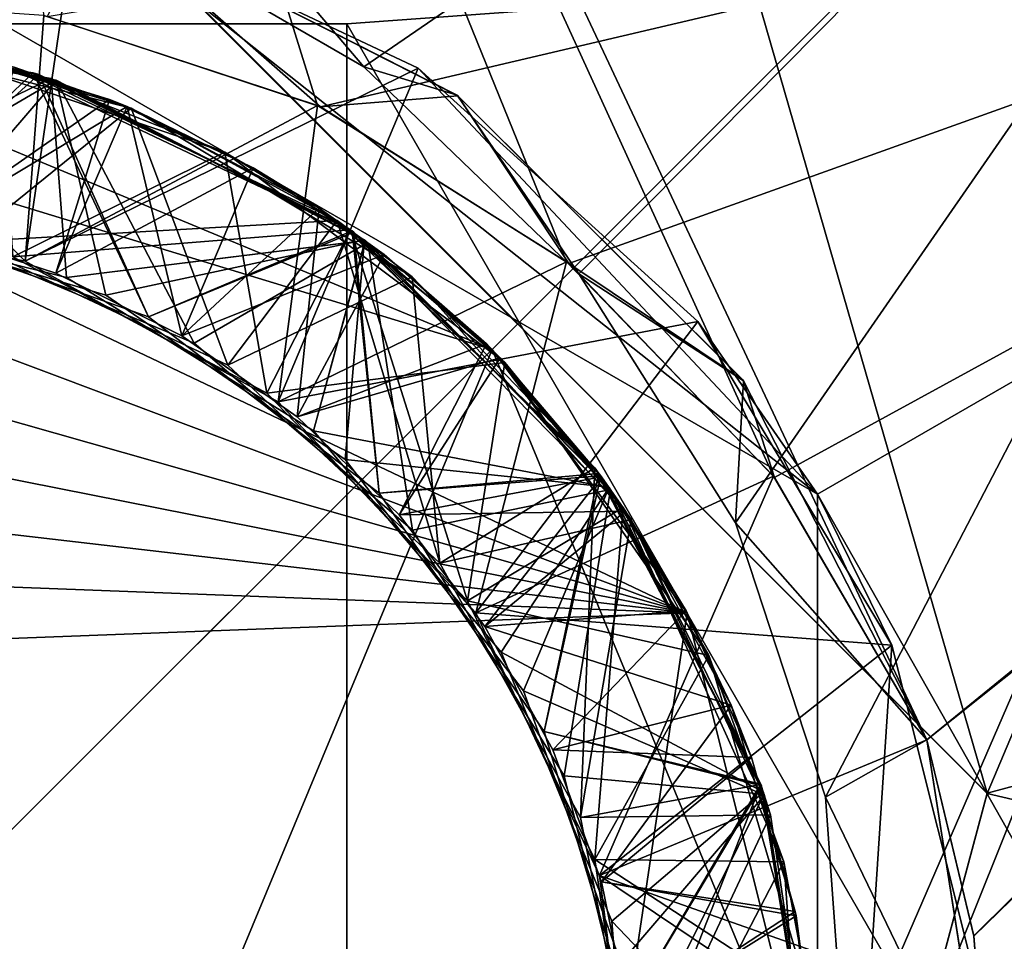
# Model space of a CAD drawing. Units: millimetres. Extents: x -1000 to 1007, y -48 to 231.
# Drawn here: x 13 to 16, y 224 to 227 of the extents above; entities that cross this region are included whole.
import ezdxf

# ---------------------------------------------------------------- set-up
doc = ezdxf.new("R2010")
doc.units = ezdxf.units.MM
doc.header["$LTSCALE"] = 26.699852
for name, color, linetype in [('308', 7, 'CONTINUOUS'), ('312', 7, 'CONTINUOUS'), ('318', 7, 'CONTINUOUS'), ('322', 7, 'CONTINUOUS'), ('323', 7, 'CONTINUOUS'), ('324', 7, 'CONTINUOUS'), ('344', 7, 'CONTINUOUS'), ('345', 7, 'CONTINUOUS'), ('347', 7, 'CONTINUOUS'), ('374', 7, 'CONTINUOUS'), ('376', 7, 'CONTINUOUS'), ('377', 7, 'CONTINUOUS'), ('380', 7, 'CONTINUOUS'), ('381', 7, 'CONTINUOUS'), ('382', 7, 'CONTINUOUS'), ('387', 7, 'CONTINUOUS'), ('391', 7, 'CONTINUOUS'), ('392', 7, 'CONTINUOUS'), ('393', 7, 'CONTINUOUS'), ('394', 7, 'CONTINUOUS'), ('395', 7, 'CONTINUOUS'), ('399', 7, 'CONTINUOUS'), ('401', 7, 'CONTINUOUS'), ('402', 7, 'CONTINUOUS'), ('465', 7, 'CONTINUOUS')]:
    doc.layers.add(name, color=color, linetype=linetype)

msp = doc.modelspace()

# ---------------------------------------------------------------- linework, layer by layer
at = {"layer": '308', "linetype": 'Continuous'}
msp.add_3dface([(14.0619, 229.7523, 1502), (18.2959, 225.5105, 1502), (17.0962, 228.5555, 1502), (14.0619, 229.7523, 1502)], dxfattribs=at)
at = {"layer": '312', "linetype": 'Continuous'}
for points in [[(10.8224, 230.239, 1487), (17.0962, 228.5555, 1487), (6.2241, 225.6508, 1487), (10.8224, 230.239, 1487)], [(17.0962, 228.5555, 1487), (7.9038, 219.3631, 1487), (6.2241, 225.6508, 1487), (17.0962, 228.5555, 1487)], [(7.9038, 219.3631, 1487), (17.0962, 228.5555, 1487), (25.5829, 212.9774, 1487), (7.9038, 219.3631, 1487)]]:
    msp.add_3dface(points, dxfattribs=at)
at = {"layer": '318', "linetype": 'Continuous'}
for points in [[(18.2956, 225.5122, 1501), (15.8334, 228.9481, 1501.6243), (14.0529, 229.7548, 1501), (18.2956, 225.5122, 1501)], [(18.2959, 225.5105, 1502), (14.0619, 229.7523, 1502), (18.0433, 226.2554, 1501.7), (18.2959, 225.5105, 1502)], [(18.0433, 226.2554, 1501.7), (14.0619, 229.7523, 1502), (15.8334, 228.9481, 1501.7), (18.0433, 226.2554, 1501.7)]]:
    msp.add_3dface(points, dxfattribs=at)
at = {"layer": '322', "linetype": 'Continuous'}
for points in [[(17.0962, 228.5555, 1497.2), (10.308, 226.1513, 1497.2), (10.8224, 230.239, 1497.2), (17.0962, 228.5555, 1497.2)], [(10.308, 226.1513, 1497.2), (17.0962, 228.5555, 1497.2), (13.3064, 226.9525, 1497.2), (10.308, 226.1513, 1497.2)], [(13.3064, 226.9525, 1497.2), (17.0962, 228.5555, 1497.2), (15.4943, 224.7614, 1497.2), (13.3064, 226.9525, 1497.2)], [(17.0962, 228.5555, 1497.2), (22.5409, 223.1108, 1497.2), (15.4943, 224.7614, 1497.2), (17.0962, 228.5555, 1497.2)], [(22.5409, 223.1108, 1497.2), (14.692, 221.7673, 1497.2), (15.4943, 224.7614, 1497.2), (22.5409, 223.1108, 1497.2)]]:
    msp.add_3dface(points, dxfattribs=at)
at = {"layer": '323', "linetype": 'Continuous'}
for points in [[(10.308, 226.1513, 1498.1), (13.3064, 226.9525, 1497.2), (13.3023, 226.9537, 1498.1), (10.308, 226.1513, 1498.1)], [(10.308, 226.1513, 1498.1), (10.308, 226.1513, 1497.2), (13.3064, 226.9525, 1497.2), (10.308, 226.1513, 1498.1)], [(13.3064, 226.9525, 1497.2), (15.4943, 224.7614, 1497.2), (13.3023, 226.9537, 1498.1), (13.3064, 226.9525, 1497.2)], [(13.3023, 226.9537, 1498.1), (15.4943, 224.7614, 1497.2), (15.4944, 224.7616, 1498.1), (13.3023, 226.9537, 1498.1)], [(14.692, 221.7673, 1497.2), (14.692, 221.7673, 1498.1), (15.4944, 224.7616, 1498.1), (14.692, 221.7673, 1497.2)], [(15.4943, 224.7614, 1497.2), (14.692, 221.7673, 1497.2), (15.4944, 224.7616, 1498.1), (15.4943, 224.7614, 1497.2)]]:
    msp.add_3dface(points, dxfattribs=at)
at = {"layer": '324', "linetype": 'Continuous'}
for points in [[(14.0529, 229.7548, 1501), (13.3023, 226.9537, 1498.1), (15.4944, 224.7616, 1498.1), (14.0529, 229.7548, 1501)], [(18.2956, 225.5122, 1501), (14.0529, 229.7548, 1501), (15.4944, 224.7616, 1498.1), (18.2956, 225.5122, 1501)], [(8.2574, 228.2019, 1501), (10.308, 226.1513, 1498.1), (13.3023, 226.9537, 1498.1), (8.2574, 228.2019, 1501)], [(16.7426, 219.7167, 1501), (18.2956, 225.5122, 1501), (14.692, 221.7673, 1498.1), (16.7426, 219.7167, 1501)], [(14.692, 221.7673, 1498.1), (18.2956, 225.5122, 1501), (15.4944, 224.7616, 1498.1), (14.692, 221.7673, 1498.1)]]:
    msp.add_3dface(points, dxfattribs=at)
at = {"layer": '344', "linetype": 'Continuous'}
for points in [[(17.0962, 228.5555, 1491.8), (10.8218, 230.2388, 1491.8), (14.0396, 226.4573, 1491.8), (17.0962, 228.5555, 1491.8)], [(14.0396, 226.4573, 1491.8), (10.8218, 230.2388, 1491.8), (13.4258, 226.8129, 1491.8), (14.0396, 226.4573, 1491.8)], [(17.0962, 228.5555, 1491.8), (13.3485, 213.9184, 1491.8), (22.5409, 223.1108, 1491.8), (17.0962, 228.5555, 1491.8)], [(13.3485, 213.9184, 1491.8), (17.0962, 228.5555, 1491.8), (15.0512, 223.4579, 1491.8), (13.3485, 213.9184, 1491.8)], [(14.5413, 225.9738, 1491.8), (17.0962, 228.5555, 1491.8), (14.0396, 226.4573, 1491.8), (14.5413, 225.9738, 1491.8)], [(14.9071, 225.3929, 1491.8), (17.0962, 228.5555, 1491.8), (14.5413, 225.9738, 1491.8), (14.9071, 225.3929, 1491.8)], [(15.1167, 224.7527, 1491.8), (17.0962, 228.5555, 1491.8), (14.9071, 225.3929, 1491.8), (15.1167, 224.7527, 1491.8)], [(15.0512, 223.4579, 1491.8), (17.0962, 228.5555, 1491.8), (15.1642, 224.0958, 1491.8), (15.0512, 223.4579, 1491.8)], [(15.1642, 224.0958, 1491.8), (17.0962, 228.5555, 1491.8), (15.1167, 224.7527, 1491.8), (15.1642, 224.0958, 1491.8)]]:
    msp.add_3dface(points, dxfattribs=at)
at = {"layer": '345', "linetype": 'Continuous'}
for points in [[(14.3393, 225.797, 1488.8), (11.9989, 226.5106, 1490), (12.5062, 226.5593, 1488.8), (14.3393, 225.797, 1488.8)], [(14.7942, 225.1824, 1490), (11.9989, 226.5106, 1490), (14.3393, 225.797, 1488.8), (14.7942, 225.1824, 1490)], [(13.7157, 226.2576, 1491.5965), (12.9306, 226.5234, 1491.5456), (13.1882, 226.4665, 1491.0735), (13.7157, 226.2576, 1491.5965)], [(13.4878, 226.3643, 1490.5816), (12.9959, 226.5116, 1490.5497), (13.4466, 226.3809, 1490.0902), (13.4878, 226.3643, 1490.5816)], [(13.4466, 226.3809, 1490.0902), (12.9959, 226.5116, 1490.5497), (13.0895, 226.4916, 1490.0672), (13.4466, 226.3809, 1490.0902)], [(14.0086, 226.0769, 1491.1294), (13.7157, 226.2576, 1491.5965), (13.1882, 226.4665, 1491.0735), (14.0086, 226.0769, 1491.1294)], [(13.7816, 226.2215, 1490.1129), (13.4878, 226.3643, 1490.5816), (13.4466, 226.3809, 1490.0902), (13.7816, 226.2215, 1490.1129)], [(13.9358, 226.1269, 1490.6127), (13.4878, 226.3643, 1490.5816), (13.7816, 226.2215, 1490.1129), (13.9358, 226.1269, 1490.6127)], [(14.3687, 225.767, 1491.6467), (13.7157, 226.2576, 1491.5965), (14.0086, 226.0769, 1491.1294), (14.3687, 225.767, 1491.6467)], [(14.0871, 226.0187, 1490.1353), (13.9358, 226.1269, 1490.6127), (13.7816, 226.2215, 1490.1129), (14.0871, 226.0187, 1490.1353)], [(14.3259, 225.8103, 1490.6431), (13.9358, 226.1269, 1490.6127), (14.0871, 226.0187, 1490.1353), (14.3259, 225.8103, 1490.6431)], [(14.6449, 225.4288, 1491.1853), (14.3687, 225.767, 1491.6467), (14.0086, 226.0769, 1491.1294), (14.6449, 225.4288, 1491.1853)], [(14.358, 225.7781, 1490.1576), (14.3259, 225.8103, 1490.6431), (14.0871, 226.0187, 1490.1353), (14.358, 225.7781, 1490.1576)], [(14.6507, 225.4203, 1490.6745), (14.3259, 225.8103, 1490.6431), (14.5945, 225.4998, 1490.1799), (14.6507, 225.4203, 1490.6745)], [(14.5945, 225.4998, 1490.1799), (14.3259, 225.8103, 1490.6431), (14.358, 225.7781, 1490.1576), (14.5945, 225.4998, 1490.1799)], [(15.1, 223.9577, 1488.8), (14.7942, 225.1824, 1490), (14.3393, 225.797, 1488.8), (15.1, 223.9577, 1488.8)], [(14.8445, 225.0833, 1491.6979), (14.3687, 225.767, 1491.6467), (14.6449, 225.4288, 1491.1853), (14.8445, 225.0833, 1491.6979)], [(14.7919, 225.187, 1490.2025), (14.6507, 225.4203, 1490.6745), (14.5945, 225.4998, 1490.1799), (14.7919, 225.187, 1490.2025)], [(15.0195, 224.6013, 1491.2412), (14.8445, 225.0833, 1491.6979), (14.6449, 225.4288, 1491.1853), (15.0195, 224.6013, 1491.2412)], [(14.8966, 224.9675, 1490.7063), (14.6507, 225.4203, 1490.6745), (14.7919, 225.187, 1490.2025), (14.8966, 224.9675, 1490.7063)], [(14.3385, 222.1208, 1490), (14.7942, 225.1824, 1490), (14.3385, 222.1208, 1488.8), (14.3385, 222.1208, 1490)], [(14.3385, 222.1208, 1488.8), (14.7942, 225.1824, 1490), (15.1, 223.9577, 1488.8), (14.3385, 222.1208, 1488.8)], [(14.9445, 224.8448, 1490.2256), (14.8966, 224.9675, 1490.7063), (14.7919, 225.187, 1490.2025), (14.9445, 224.8448, 1490.2256)], [(15.0802, 224.2796, 1491.7494), (14.8445, 225.0833, 1491.6979), (15.0195, 224.6013, 1491.2412), (15.0802, 224.2796, 1491.7494)], [(15.0482, 224.4757, 1490.7375), (14.8966, 224.9675, 1490.7063), (15.0462, 224.4856, 1490.2484), (15.0482, 224.4757, 1490.7375)], [(15.0462, 224.4856, 1490.2484), (14.8966, 224.9675, 1490.7063), (14.9445, 224.8448, 1490.2256), (15.0462, 224.4856, 1490.2484)], [(15.0866, 223.6956, 1491.2971), (15.0802, 224.2796, 1491.7494), (15.0195, 224.6013, 1491.2412), (15.0866, 223.6956, 1491.2971)], [(15.0951, 224.1192, 1490.271), (15.0482, 224.4757, 1490.7375), (15.0462, 224.4856, 1490.2484), (15.0951, 224.1192, 1490.271)], [(15.1, 223.972, 1490.7685), (15.0482, 224.4757, 1490.7375), (15.0951, 224.1192, 1490.271), (15.1, 223.972, 1490.7685)]]:
    msp.add_3dface(points, dxfattribs=at)
at = {"layer": '347', "linetype": 'Continuous'}
for points in [[(14.3393, 225.797, 1488.8), (12.5062, 226.5593, 1488.8), (10.6607, 222.1216, 1488.8), (14.3393, 225.797, 1488.8)], [(14.3393, 225.797, 1488.8), (10.6607, 222.1216, 1488.8), (12.4938, 221.3593, 1488.8), (14.3393, 225.797, 1488.8)], [(15.1, 223.9577, 1488.8), (14.3393, 225.797, 1488.8), (12.4938, 221.3593, 1488.8), (15.1, 223.9577, 1488.8)]]:
    msp.add_3dface(points, dxfattribs=at)
at = {"layer": '374', "linetype": 'Continuous'}
for points in [[(11.9989, 226.5106, 1490), (14.7942, 225.1824, 1490), (11.6382, 226.3684, 1490), (11.9989, 226.5106, 1490)], [(11.6382, 226.3684, 1490), (14.7942, 225.1824, 1490), (11.3054, 226.175, 1490), (11.6382, 226.3684, 1490)], [(11.3054, 226.175, 1490), (14.7942, 225.1824, 1490), (11.0065, 225.9327, 1490), (11.3054, 226.175, 1490)], [(11.0065, 225.9327, 1490), (14.7942, 225.1824, 1490), (10.7531, 225.652, 1490), (11.0065, 225.9327, 1490)], [(10.7531, 225.652, 1490), (14.7942, 225.1824, 1490), (10.5512, 225.3444, 1490), (10.7531, 225.652, 1490)], [(10.5512, 225.3444, 1490), (14.7942, 225.1824, 1490), (10.4023, 225.0166, 1490), (10.5512, 225.3444, 1490)], [(14.7942, 225.1824, 1490), (14.3385, 222.1208, 1490), (10.4023, 225.0166, 1490), (14.7942, 225.1824, 1490)], [(10.4023, 225.0166, 1490), (14.3385, 222.1208, 1490), (10.3059, 224.672, 1490), (10.4023, 225.0166, 1490)], [(10.3059, 224.672, 1490), (14.3385, 222.1208, 1490), (10.2641, 224.3151, 1490), (10.3059, 224.672, 1490)]]:
    msp.add_3dface(points, dxfattribs=at)
at = {"layer": '376', "linetype": 'Continuous'}
for points in [[(13.2494, 226.0035, 1497.3309), (12.6312, 226.6229, 1497), (12.585, 226.1349, 1497.2812), (13.2494, 226.0035, 1497.3309)], [(13.2928, 226.5765, 1497), (12.6312, 226.6229, 1497), (13.2494, 226.0035, 1497.3309), (13.2928, 226.5765, 1497)], [(13.9318, 226.3669, 1497), (13.2928, 226.5765, 1497), (13.2494, 226.0035, 1497.3309), (13.9318, 226.3669, 1497)], [(12.5172, 226.5592, 1496.032), (12.6886, 226.1284, 1496.2888), (13.3105, 226.4297, 1496.0813), (12.5172, 226.5592, 1496.032)], [(12.5287, 226.5591, 1495.0326), (12.7932, 226.1167, 1495.2965), (13.3215, 226.4261, 1495.0821), (12.5287, 226.5591, 1495.0326)], [(12.6886, 226.1284, 1496.2888), (13.3463, 225.9654, 1496.3385), (13.3105, 226.4297, 1496.0813), (12.6886, 226.1284, 1496.2888)], [(12.7932, 226.1167, 1495.2965), (13.4381, 225.9241, 1495.3459), (13.3215, 226.4261, 1495.0821), (12.7932, 226.1167, 1495.2965)], [(13.3105, 226.4297, 1496.0813), (13.3463, 225.9654, 1496.3385), (14.0432, 226.0518, 1496.1321), (13.3105, 226.4297, 1496.0813)], [(13.3215, 226.4261, 1495.0821), (13.4381, 225.9241, 1495.3459), (14.0414, 226.0531, 1495.1319), (13.3215, 226.4261, 1495.0821)], [(13.8399, 225.6754, 1497.3805), (13.9318, 226.3669, 1497), (13.2494, 226.0035, 1497.3309), (13.8399, 225.6754, 1497.3805)], [(14.513, 226.002, 1497), (13.9318, 226.3669, 1497), (13.8399, 225.6754, 1497.3805), (14.513, 226.002, 1497)], [(13.3463, 225.9654, 1496.3385), (13.9223, 225.6078, 1496.3883), (14.0432, 226.0518, 1496.1321), (13.3463, 225.9654, 1496.3385)], [(13.4381, 225.9241, 1495.3459), (13.9966, 225.5407, 1495.3956), (14.0414, 226.0531, 1495.1319), (13.4381, 225.9241, 1495.3459)], [(14.0432, 226.0518, 1496.1321), (13.9223, 225.6078, 1496.3883), (14.6123, 225.4753, 1496.1818), (14.0432, 226.0518, 1496.1321)], [(14.0414, 226.0531, 1495.1319), (13.9966, 225.5407, 1495.3956), (14.6119, 225.4758, 1495.1818), (14.0414, 226.0531, 1495.1319)], [(14.3008, 225.1831, 1497.43), (14.513, 226.002, 1497), (13.8399, 225.6754, 1497.3805), (14.3008, 225.1831, 1497.43)], [(14.9959, 225.5017, 1497), (14.513, 226.002, 1497), (14.3008, 225.1831, 1497.43), (14.9959, 225.5017, 1497)], [(13.9223, 225.6078, 1496.3883), (14.3602, 225.0906, 1496.438), (14.6123, 225.4753, 1496.1818), (13.9223, 225.6078, 1496.3883)], [(13.9966, 225.5407, 1495.3956), (14.4121, 225.0007, 1495.4456), (14.6119, 225.4758, 1495.1818), (13.9966, 225.5407, 1495.3956)], [(14.59, 224.5695, 1497.4798), (14.9959, 225.5017, 1497), (14.3008, 225.1831, 1497.43), (14.59, 224.5695, 1497.4798)], [(15.3532, 224.8863, 1497), (14.9959, 225.5017, 1497), (14.59, 224.5695, 1497.4798), (15.3532, 224.8863, 1497)], [(14.6123, 225.4753, 1496.1818), (14.3602, 225.0906, 1496.438), (14.9723, 224.7641, 1496.2308), (14.6123, 225.4753, 1496.1818)], [(14.6119, 225.4758, 1495.1818), (14.4121, 225.0007, 1495.4456), (14.9746, 224.757, 1495.2313), (14.6119, 225.4758, 1495.1818)], [(14.3602, 225.0906, 1496.438), (14.6181, 224.4633, 1496.4878), (14.9723, 224.7641, 1496.2308), (14.3602, 225.0906, 1496.438)], [(14.4121, 225.0007, 1495.4456), (14.6391, 224.3655, 1495.4951), (14.9746, 224.757, 1495.2313), (14.4121, 225.0007, 1495.4456)], [(15.5, 223.9572, 1497.0501), (15.3532, 224.8863, 1497), (14.59, 224.5695, 1497.4798), (15.5, 223.9572, 1497.0501)], [(14.6181, 224.4633, 1496.4878), (15.1, 223.9593, 1496.2809), (14.9723, 224.7641, 1496.2308), (14.6181, 224.4633, 1496.4878)], [(14.9746, 224.757, 1495.2313), (14.6391, 224.3655, 1495.4951), (15.1, 223.9593, 1495.2809), (14.9746, 224.757, 1495.2313)], [(14.6763, 223.8942, 1497.5297), (15.5, 223.9572, 1497.0501), (14.59, 224.5695, 1497.4798), (14.6763, 223.8942, 1497.5297)], [(14.6708, 223.7922, 1496.5372), (15.1, 223.9593, 1496.2809), (14.6181, 224.4633, 1496.4878), (14.6708, 223.7922, 1496.5372)]]:
    msp.add_3dface(points, dxfattribs=at)
at = {"layer": '377', "linetype": 'Continuous'}
for points in [[(15.0981, 225.4593, 1498.5), (12.5, 226.9593, 1498.5), (17.62, 226.9154, 1501.4121), (15.0981, 225.4593, 1498.5)], [(17.6201, 221.0033, 1501.4121), (15.0981, 225.4593, 1498.5), (17.62, 226.9154, 1501.4121), (17.6201, 221.0033, 1501.4121)], [(15.0981, 222.4593, 1498.5), (15.0981, 225.4593, 1498.5), (17.6201, 221.0033, 1501.4121), (15.0981, 222.4593, 1498.5)]]:
    msp.add_3dface(points, dxfattribs=at)
at = {"layer": '380', "linetype": 'Continuous'}
for points in [[(17.4375, 226.8072, 1502), (7.5644, 226.8105, 1502), (11, 226.5574, 1502), (17.4375, 226.8072, 1502)], [(14, 226.5574, 1502), (17.4375, 226.8072, 1502), (11, 226.5574, 1502), (14, 226.5574, 1502)], [(17.4356, 221.1081, 1502), (17.4375, 226.8072, 1502), (14, 221.3612, 1502), (17.4356, 221.1081, 1502)], [(17.4375, 226.8072, 1502), (14, 226.5574, 1502), (15.5, 223.9593, 1502), (17.4375, 226.8072, 1502)], [(14, 221.3612, 1502), (17.4375, 226.8072, 1502), (15.5, 223.9593, 1502), (14, 221.3612, 1502)]]:
    msp.add_3dface(points, dxfattribs=at)
at = {"layer": '381', "linetype": 'Continuous'}
for points in [[(15.5, 223.9593, 1502), (14, 226.5574, 1502), (15.5, 223.9593, 1500), (15.5, 223.9593, 1502)], [(15.5, 223.9593, 1500), (14, 226.5574, 1502), (14, 226.5574, 1500), (15.5, 223.9593, 1500)]]:
    msp.add_3dface(points, dxfattribs=at)
at = {"layer": '382', "linetype": 'Continuous'}
for points in [[(14, 226.5574, 1502), (11, 226.5574, 1502), (14, 226.5574, 1500), (14, 226.5574, 1502)], [(14, 226.5574, 1500), (11, 226.5574, 1502), (11, 226.5574, 1500), (14, 226.5574, 1500)]]:
    msp.add_3dface(points, dxfattribs=at)
at = {"layer": '387', "linetype": 'Continuous'}
for points in [[(14, 226.5574, 1500), (11, 226.5574, 1500), (14, 221.3612, 1500), (14, 226.5574, 1500)], [(11, 226.5574, 1500), (11, 221.3612, 1500), (14, 221.3612, 1500), (11, 226.5574, 1500)], [(15.5, 223.9593, 1500), (14, 226.5574, 1500), (14, 221.3612, 1500), (15.5, 223.9593, 1500)]]:
    msp.add_3dface(points, dxfattribs=at)
at = {"layer": '391', "linetype": 'Continuous'}
for points in [[(13.3709, 226.8301, 1497.7969), (12.585, 226.1349, 1497.2812), (12.5, 226.9593, 1497.75), (13.3709, 226.8301, 1497.7969)], [(13.2494, 226.0035, 1497.3309), (12.585, 226.1349, 1497.2812), (13.3709, 226.8301, 1497.7969), (13.2494, 226.0035, 1497.3309)], [(14.1668, 226.4536, 1497.8438), (13.2494, 226.0035, 1497.3309), (13.3709, 226.8301, 1497.7969), (14.1668, 226.4536, 1497.8438)], [(13.3105, 226.4297, 1496.5696), (12.6886, 226.1284, 1496.2888), (12.5172, 226.5592, 1496.5201), (13.3105, 226.4297, 1496.5696)], [(13.3215, 226.4261, 1495.5702), (12.7932, 226.1167, 1495.2965), (12.5288, 226.5591, 1495.5209), (13.3215, 226.4261, 1495.5702)], [(13.8399, 225.6754, 1497.3805), (13.2494, 226.0035, 1497.3309), (14.1668, 226.4536, 1497.8438), (13.8399, 225.6754, 1497.3805)], [(14.8191, 225.8624, 1497.8906), (13.8399, 225.6754, 1497.3805), (14.1668, 226.4536, 1497.8438), (14.8191, 225.8624, 1497.8906)], [(13.3463, 225.9654, 1496.3385), (12.6886, 226.1284, 1496.2888), (13.3105, 226.4297, 1496.5696), (13.3463, 225.9654, 1496.3385)], [(13.4381, 225.9241, 1495.3459), (12.7932, 226.1167, 1495.2965), (13.3215, 226.4261, 1495.5702), (13.4381, 225.9241, 1495.3459)], [(14.0433, 226.0517, 1496.6202), (13.3463, 225.9654, 1496.3385), (13.3105, 226.4297, 1496.5696), (14.0433, 226.0517, 1496.6202)], [(14.0415, 226.0531, 1495.6201), (13.4381, 225.9241, 1495.3459), (13.3215, 226.4261, 1495.5702), (14.0415, 226.0531, 1495.6201)], [(13.9223, 225.6078, 1496.3883), (13.3463, 225.9654, 1496.3385), (14.0433, 226.0517, 1496.6202), (13.9223, 225.6078, 1496.3883)], [(13.9966, 225.5407, 1495.3956), (13.4381, 225.9241, 1495.3459), (14.0415, 226.0531, 1495.6201), (13.9966, 225.5407, 1495.3956)], [(14.6123, 225.4753, 1496.67), (13.9223, 225.6078, 1496.3883), (14.0433, 226.0517, 1496.6202), (14.6123, 225.4753, 1496.67)], [(14.612, 225.4757, 1495.67), (13.9966, 225.5407, 1495.3956), (14.0415, 226.0531, 1495.6201), (14.612, 225.4757, 1495.67)], [(14.3008, 225.1831, 1497.43), (13.8399, 225.6754, 1497.3805), (14.8191, 225.8624, 1497.8906), (14.3008, 225.1831, 1497.43)], [(15.2717, 225.1072, 1497.9376), (14.3008, 225.1831, 1497.43), (14.8191, 225.8624, 1497.8906), (15.2717, 225.1072, 1497.9376)], [(14.3602, 225.0906, 1496.438), (13.9223, 225.6078, 1496.3883), (14.6123, 225.4753, 1496.67), (14.3602, 225.0906, 1496.438)], [(14.4121, 225.0007, 1495.4456), (13.9966, 225.5407, 1495.3956), (14.612, 225.4757, 1495.67), (14.4121, 225.0007, 1495.4456)], [(14.9723, 224.7641, 1496.719), (14.3602, 225.0906, 1496.438), (14.6123, 225.4753, 1496.67), (14.9723, 224.7641, 1496.719)], [(14.9746, 224.757, 1495.7195), (14.4121, 225.0007, 1495.4456), (14.612, 225.4757, 1495.67), (14.9746, 224.757, 1495.7195)], [(14.59, 224.5695, 1497.4798), (14.3008, 225.1831, 1497.43), (15.2717, 225.1072, 1497.9376), (14.59, 224.5695, 1497.4798)], [(15.4856, 224.2532, 1497.9844), (14.59, 224.5695, 1497.4798), (15.2717, 225.1072, 1497.9376), (15.4856, 224.2532, 1497.9844)], [(14.6181, 224.4633, 1496.4878), (14.3602, 225.0906, 1496.438), (14.9723, 224.7641, 1496.719), (14.6181, 224.4633, 1496.4878)], [(14.6391, 224.3655, 1495.4951), (14.4121, 225.0007, 1495.4456), (14.9746, 224.757, 1495.7195), (14.6391, 224.3655, 1495.4951)], [(15.1, 223.9593, 1496.7691), (14.6181, 224.4633, 1496.4878), (14.9723, 224.7641, 1496.719), (15.1, 223.9593, 1496.7691)], [(15.1, 223.9593, 1495.7691), (14.6391, 224.3655, 1495.4951), (14.9746, 224.757, 1495.7195), (15.1, 223.9593, 1495.7691)], [(14.6763, 223.8942, 1497.5297), (14.59, 224.5695, 1497.4798), (15.4856, 224.2532, 1497.9844), (14.6763, 223.8942, 1497.5297)], [(14.6708, 223.7922, 1496.5372), (14.6181, 224.4633, 1496.4878), (15.1, 223.9593, 1496.7691), (14.6708, 223.7922, 1496.5372)]]:
    msp.add_3dface(points, dxfattribs=at)
at = {"layer": '392', "linetype": 'Continuous'}
for points in [[(14.0396, 226.4573, 1491.8), (13.4258, 226.8129, 1491.8), (14.2575, 226.3906, 1491.8497), (14.0396, 226.4573, 1491.8)], [(13.2818, 226.439, 1494.5677), (12.9035, 226.0988, 1494.3046), (12.4831, 226.5592, 1494.5181), (13.2818, 226.439, 1494.5677)], [(13.3222, 226.4259, 1493.5703), (13.0189, 226.0738, 1493.3133), (12.5336, 226.5591, 1493.5212), (13.3222, 226.4259, 1493.5703)], [(12.9306, 226.5234, 1491.5456), (13.7157, 226.2576, 1491.5965), (13.2211, 226.0136, 1491.3287), (12.9306, 226.5234, 1491.5456)], [(13.5376, 225.8734, 1494.354), (12.9035, 226.0988, 1494.3046), (13.2818, 226.439, 1494.5677), (13.5376, 225.8734, 1494.354)], [(13.9775, 226.0987, 1492.6153), (13.1114, 226.049, 1492.3203), (13.2241, 226.4564, 1492.564), (13.9775, 226.0987, 1492.6153)], [(14.0164, 226.0713, 1494.6182), (13.5376, 225.8734, 1494.354), (13.2818, 226.439, 1494.5677), (14.0164, 226.0713, 1494.6182)], [(14.5413, 225.9738, 1491.8), (14.0396, 226.4573, 1491.8), (14.2575, 226.3906, 1491.8497), (14.5413, 225.9738, 1491.8)], [(13.6435, 225.8121, 1493.363), (13.0189, 226.0738, 1493.3133), (13.3222, 226.4259, 1493.5703), (13.6435, 225.8121, 1493.363)], [(14.0491, 226.0474, 1493.6207), (13.6435, 225.8121, 1493.363), (13.3222, 226.4259, 1493.5703), (14.0491, 226.0474, 1493.6207)], [(14.9257, 225.7245, 1491.8999), (14.5413, 225.9738, 1491.8), (14.2575, 226.3906, 1491.8497), (14.9257, 225.7245, 1491.8999)], [(13.2211, 226.0136, 1491.3287), (13.7157, 226.2576, 1491.5965), (13.8136, 225.6956, 1491.3781), (13.2211, 226.0136, 1491.3287)], [(13.7157, 226.2576, 1491.5965), (14.3687, 225.767, 1491.6467), (13.8136, 225.6956, 1491.3781), (13.7157, 226.2576, 1491.5965)], [(13.7228, 225.7608, 1492.3699), (13.1114, 226.049, 1492.3203), (13.9775, 226.0987, 1492.6153), (13.7228, 225.7608, 1492.3699)], [(14.2169, 225.2983, 1492.4196), (13.7228, 225.7608, 1492.3699), (13.9775, 226.0987, 1492.6153), (14.2169, 225.2983, 1492.4196)], [(14.5788, 225.5209, 1492.6665), (14.2169, 225.2983, 1492.4196), (13.9775, 226.0987, 1492.6153), (14.5788, 225.5209, 1492.6665)], [(14.0757, 225.4619, 1494.4038), (13.5376, 225.8734, 1494.354), (14.0164, 226.0713, 1494.6182), (14.0757, 225.4619, 1494.4038)], [(14.5883, 225.5081, 1494.6676), (14.0757, 225.4619, 1494.4038), (14.0164, 226.0713, 1494.6182), (14.5883, 225.5081, 1494.6676)], [(14.1535, 225.3757, 1493.4122), (13.6435, 225.8121, 1493.363), (14.0491, 226.0474, 1493.6207), (14.1535, 225.3757, 1493.4122)], [(14.6157, 225.4705, 1493.6704), (14.1535, 225.3757, 1493.4122), (14.0491, 226.0474, 1493.6207), (14.6157, 225.4705, 1493.6704)], [(14.9071, 225.3929, 1491.8), (14.5413, 225.9738, 1491.8), (14.9257, 225.7245, 1491.8999), (14.9071, 225.3929, 1491.8)], [(13.8136, 225.6956, 1491.3781), (14.3687, 225.767, 1491.6467), (14.2817, 225.2106, 1491.4275), (13.8136, 225.6956, 1491.3781)], [(14.3687, 225.767, 1491.6467), (14.8445, 225.0833, 1491.6979), (14.2817, 225.2106, 1491.4275), (14.3687, 225.767, 1491.6467)], [(15.3532, 224.8863, 1491.95), (14.9071, 225.3929, 1491.8), (14.9257, 225.7245, 1491.8999), (15.3532, 224.8863, 1491.95)], [(14.5455, 224.7052, 1492.4693), (14.2169, 225.2983, 1492.4196), (14.5788, 225.5209, 1492.6665), (14.5455, 224.7052, 1492.4693)], [(14.9663, 224.7824, 1492.7178), (14.5455, 224.7052, 1492.4693), (14.5788, 225.5209, 1492.6665), (14.9663, 224.7824, 1492.7178)], [(14.4607, 224.9061, 1494.4534), (14.0757, 225.4619, 1494.4038), (14.5883, 225.5081, 1494.6676), (14.4607, 224.9061, 1494.4534)], [(14.9662, 224.7826, 1494.7178), (14.4607, 224.9061, 1494.4534), (14.5883, 225.5081, 1494.6676), (14.9662, 224.7826, 1494.7178)], [(14.5075, 224.802, 1493.4617), (14.1535, 225.3757, 1493.4122), (14.6157, 225.4705, 1493.6704), (14.5075, 224.802, 1493.4617)], [(14.9737, 224.7598, 1493.7193), (14.5075, 224.802, 1493.4617), (14.6157, 225.4705, 1493.6704), (14.9737, 224.7598, 1493.7193)], [(15.1167, 224.7527, 1491.8), (14.9071, 225.3929, 1491.8), (15.3532, 224.8863, 1491.95), (15.1167, 224.7527, 1491.8)], [(14.2817, 225.2106, 1491.4275), (14.8445, 225.0833, 1491.6979), (14.5786, 224.6072, 1491.4769), (14.2817, 225.2106, 1491.4275)], [(14.8445, 225.0833, 1491.6979), (15.0802, 224.2796, 1491.7494), (14.5786, 224.6072, 1491.4769), (14.8445, 225.0833, 1491.6979)], [(14.6567, 224.2579, 1494.5031), (14.4607, 224.9061, 1494.4534), (14.9662, 224.7826, 1494.7178), (14.6567, 224.2579, 1494.5031)], [(15.5, 223.9595, 1492), (15.1167, 224.7527, 1491.8), (15.3532, 224.8863, 1491.95), (15.5, 223.9595, 1492)], [(14.6692, 224.1458, 1493.5113), (14.5075, 224.802, 1493.4617), (14.9737, 224.7598, 1493.7193), (14.6692, 224.1458, 1493.5113)], [(14.6756, 224.0428, 1492.5189), (14.5455, 224.7052, 1492.4693), (14.9663, 224.7824, 1492.7178), (14.6756, 224.0428, 1492.5189)], [(15.1, 223.9593, 1494.7691), (14.6567, 224.2579, 1494.5031), (14.9662, 224.7826, 1494.7178), (15.1, 223.9593, 1494.7691)], [(15.1, 223.9593, 1492.7691), (14.6756, 224.0428, 1492.5189), (14.9663, 224.7824, 1492.7178), (15.1, 223.9593, 1492.7691)], [(15.1, 223.9593, 1493.7691), (14.6692, 224.1458, 1493.5113), (14.9737, 224.7598, 1493.7193), (15.1, 223.9593, 1493.7691)], [(15.1642, 224.0958, 1491.8), (15.1167, 224.7527, 1491.8), (15.5, 223.9595, 1492), (15.1642, 224.0958, 1491.8)], [(14.5786, 224.6072, 1491.4769), (15.0802, 224.2796, 1491.7494), (14.6772, 223.9414, 1491.5263), (14.5786, 224.6072, 1491.4769)]]:
    msp.add_3dface(points, dxfattribs=at)
at = {"layer": '393', "linetype": 'Continuous'}
for points in [[(13.9383, 226.3639, 1492), (13.4285, 226.812, 1491.85), (13.3009, 226.5749, 1492), (13.9383, 226.3639, 1492)], [(14.2589, 226.3896, 1491.8997), (13.4285, 226.812, 1491.85), (13.9383, 226.3639, 1492), (14.2589, 226.3896, 1491.8997)], [(12.4691, 226.5591, 1494.029), (12.9035, 226.0988, 1494.3046), (13.2685, 226.4431, 1494.0786), (12.4691, 226.5591, 1494.029)], [(12.5336, 226.5591, 1493.033), (13.0189, 226.0738, 1493.3133), (13.3221, 226.4259, 1493.0821), (12.5336, 226.5591, 1493.033)], [(12.7617, 226.5461, 1492.0469), (13.1114, 226.049, 1492.3203), (13.4966, 226.3607, 1492.0935), (12.7617, 226.5461, 1492.0469)], [(14.0086, 226.0769, 1491.1294), (13.1882, 226.4665, 1491.0735), (13.2211, 226.0136, 1491.3287), (14.0086, 226.0769, 1491.1294)], [(12.9035, 226.0988, 1494.3046), (13.5376, 225.8734, 1494.354), (13.2685, 226.4431, 1494.0786), (12.9035, 226.0988, 1494.3046)], [(13.2685, 226.4431, 1494.0786), (13.5376, 225.8734, 1494.354), (14.0125, 226.0741, 1494.1297), (13.2685, 226.4431, 1494.0786)], [(13.0189, 226.0738, 1493.3133), (13.6435, 225.8121, 1493.363), (13.3221, 226.4259, 1493.0821), (13.0189, 226.0738, 1493.3133)], [(13.3221, 226.4259, 1493.0821), (13.6435, 225.8121, 1493.363), (14.0491, 226.0474, 1493.1325), (13.3221, 226.4259, 1493.0821)], [(14.518, 225.998, 1492), (14.2589, 226.3896, 1491.8997), (13.9383, 226.3639, 1492), (14.518, 225.998, 1492)], [(14.9251, 225.7254, 1491.9498), (14.2589, 226.3896, 1491.8997), (14.518, 225.998, 1492), (14.9251, 225.7254, 1491.9498)], [(13.1114, 226.049, 1492.3203), (13.7228, 225.7608, 1492.3699), (13.4966, 226.3607, 1492.0935), (13.1114, 226.049, 1492.3203)], [(13.4966, 226.3607, 1492.0935), (13.7228, 225.7608, 1492.3699), (14.1524, 225.9667, 1492.1405), (13.4966, 226.3607, 1492.0935)], [(14.0086, 226.0769, 1491.1294), (13.2211, 226.0136, 1491.3287), (13.8136, 225.6956, 1491.3781), (14.0086, 226.0769, 1491.1294)], [(13.5376, 225.8734, 1494.354), (14.0757, 225.4619, 1494.4038), (14.0125, 226.0741, 1494.1297), (13.5376, 225.8734, 1494.354)], [(14.0086, 226.0769, 1491.1294), (13.8136, 225.6956, 1491.3781), (14.2817, 225.2106, 1491.4275), (14.0086, 226.0769, 1491.1294)], [(14.6449, 225.4288, 1491.1853), (14.0086, 226.0769, 1491.1294), (14.2817, 225.2106, 1491.4275), (14.6449, 225.4288, 1491.1853)], [(14.0125, 226.0741, 1494.1297), (14.0757, 225.4619, 1494.4038), (14.5927, 225.5022, 1494.1798), (14.0125, 226.0741, 1494.1297)], [(13.6435, 225.8121, 1493.363), (14.1535, 225.3757, 1493.4122), (14.0491, 226.0474, 1493.1325), (13.6435, 225.8121, 1493.363)], [(14.0491, 226.0474, 1493.1325), (14.1535, 225.3757, 1493.4122), (14.6157, 225.4705, 1493.1822), (14.0491, 226.0474, 1493.1325)], [(14.9981, 225.4987, 1492), (14.9251, 225.7254, 1491.9498), (14.518, 225.998, 1492), (14.9981, 225.4987, 1492)], [(13.7228, 225.7608, 1492.3699), (14.2169, 225.2983, 1492.4196), (14.1524, 225.9667, 1492.1405), (13.7228, 225.7608, 1492.3699)], [(14.1524, 225.9667, 1492.1405), (14.2169, 225.2983, 1492.4196), (14.6639, 225.4007, 1492.1874), (14.1524, 225.9667, 1492.1405)], [(15.3532, 224.8863, 1492), (14.9251, 225.7254, 1491.9498), (14.9981, 225.4987, 1492), (15.3532, 224.8863, 1492)], [(14.0757, 225.4619, 1494.4038), (14.4607, 224.9061, 1494.4534), (14.5927, 225.5022, 1494.1798), (14.0757, 225.4619, 1494.4038)], [(14.5927, 225.5022, 1494.1798), (14.4607, 224.9061, 1494.4534), (14.9673, 224.7793, 1494.2298), (14.5927, 225.5022, 1494.1798)], [(14.1535, 225.3757, 1493.4122), (14.5075, 224.802, 1493.4617), (14.6157, 225.4705, 1493.1822), (14.1535, 225.3757, 1493.4122)], [(14.6157, 225.4705, 1493.1822), (14.5075, 224.802, 1493.4617), (14.9737, 224.7598, 1493.2311), (14.6157, 225.4705, 1493.1822)], [(14.6449, 225.4288, 1491.1853), (14.2817, 225.2106, 1491.4275), (14.5786, 224.6072, 1491.4769), (14.6449, 225.4288, 1491.1853)], [(15.0195, 224.6013, 1491.2412), (14.6449, 225.4288, 1491.1853), (14.5786, 224.6072, 1491.4769), (15.0195, 224.6013, 1491.2412)], [(14.2169, 225.2983, 1492.4196), (14.5455, 224.7052, 1492.4693), (14.6639, 225.4007, 1492.1874), (14.2169, 225.2983, 1492.4196)], [(14.6639, 225.4007, 1492.1874), (14.5455, 224.7052, 1492.4693), (14.9888, 224.7116, 1492.2342), (14.6639, 225.4007, 1492.1874)], [(14.4607, 224.9061, 1494.4534), (14.6567, 224.2579, 1494.5031), (14.9673, 224.7793, 1494.2298), (14.4607, 224.9061, 1494.4534)], [(14.5075, 224.802, 1493.4617), (14.6692, 224.1458, 1493.5113), (14.9737, 224.7598, 1493.2311), (14.5075, 224.802, 1493.4617)], [(14.9673, 224.7793, 1494.2298), (14.6567, 224.2579, 1494.5031), (15.1, 223.9593, 1494.2809), (14.9673, 224.7793, 1494.2298)], [(14.9737, 224.7598, 1493.2311), (14.6692, 224.1458, 1493.5113), (15.1, 223.9593, 1493.2809), (14.9737, 224.7598, 1493.2311)], [(14.5455, 224.7052, 1492.4693), (14.6756, 224.0428, 1492.5189), (14.9888, 224.7116, 1492.2342), (14.5455, 224.7052, 1492.4693)], [(14.9888, 224.7116, 1492.2342), (14.6756, 224.0428, 1492.5189), (15.1, 223.9593, 1492.2809), (14.9888, 224.7116, 1492.2342)], [(15.0195, 224.6013, 1491.2412), (14.5786, 224.6072, 1491.4769), (14.6772, 223.9414, 1491.5263), (15.0195, 224.6013, 1491.2412)], [(15.0866, 223.6956, 1491.2971), (15.0195, 224.6013, 1491.2412), (14.6772, 223.9414, 1491.5263), (15.0866, 223.6956, 1491.2971)]]:
    msp.add_3dface(points, dxfattribs=at)
at = {"layer": '394', "linetype": 'Continuous'}
for points in [[(13.4466, 226.3809, 1490.0902), (13.0895, 226.4916, 1490.0672), (13.0091, 226.0763, 1490.3127), (13.4466, 226.3809, 1490.0902)], [(13.3209, 225.9756, 1490.3369), (13.4466, 226.3809, 1490.0902), (13.0091, 226.0763, 1490.3127), (13.3209, 225.9756, 1490.3369)], [(13.7816, 226.2215, 1490.1129), (13.4466, 226.3809, 1490.0902), (13.3209, 225.9756, 1490.3369), (13.7816, 226.2215, 1490.1129)], [(13.6149, 225.8291, 1490.361), (13.7816, 226.2215, 1490.1129), (13.3209, 225.9756, 1490.3369), (13.6149, 225.8291, 1490.361)], [(14.0871, 226.0187, 1490.1353), (13.7816, 226.2215, 1490.1129), (13.6149, 225.8291, 1490.361), (14.0871, 226.0187, 1490.1353)], [(13.8841, 225.64, 1490.3848), (14.0871, 226.0187, 1490.1353), (13.6149, 225.8291, 1490.361), (13.8841, 225.64, 1490.3848)], [(14.358, 225.7781, 1490.1576), (14.0871, 226.0187, 1490.1353), (13.8841, 225.64, 1490.3848), (14.358, 225.7781, 1490.1576)], [(14.122, 225.4117, 1490.4088), (14.358, 225.7781, 1490.1576), (13.8841, 225.64, 1490.3848), (14.122, 225.4117, 1490.4088)], [(14.5945, 225.4998, 1490.1799), (14.358, 225.7781, 1490.1576), (14.122, 225.4117, 1490.4088), (14.5945, 225.4998, 1490.1799)], [(14.322, 225.151, 1490.4331), (14.5945, 225.4998, 1490.1799), (14.122, 225.4117, 1490.4088), (14.322, 225.151, 1490.4331)], [(14.7919, 225.187, 1490.2025), (14.5945, 225.4998, 1490.1799), (14.322, 225.151, 1490.4331), (14.7919, 225.187, 1490.2025)], [(14.4805, 224.863, 1490.4573), (14.7919, 225.187, 1490.2025), (14.322, 225.151, 1490.4331), (14.4805, 224.863, 1490.4573)], [(14.9445, 224.8448, 1490.2256), (14.7919, 225.187, 1490.2025), (14.4805, 224.863, 1490.4573), (14.9445, 224.8448, 1490.2256)], [(14.5941, 224.5547, 1490.4811), (14.9445, 224.8448, 1490.2256), (14.4805, 224.863, 1490.4573), (14.5941, 224.5547, 1490.4811)], [(15.0462, 224.4856, 1490.2484), (14.9445, 224.8448, 1490.2256), (14.5941, 224.5547, 1490.4811), (15.0462, 224.4856, 1490.2484)], [(14.66, 224.2335, 1490.5049), (15.0462, 224.4856, 1490.2484), (14.5941, 224.5547, 1490.4811), (14.66, 224.2335, 1490.5049)], [(15.0951, 224.1192, 1490.271), (15.0462, 224.4856, 1490.2484), (14.66, 224.2335, 1490.5049), (15.0951, 224.1192, 1490.271)]]:
    msp.add_3dface(points, dxfattribs=at)
at = {"layer": '395', "linetype": 'Continuous'}
for points in [[(12.9959, 226.5116, 1490.5497), (13.4878, 226.3643, 1490.5816), (13.0091, 226.0763, 1490.3127), (12.9959, 226.5116, 1490.5497)], [(13.4878, 226.3643, 1490.5816), (13.3209, 225.9756, 1490.3369), (13.0091, 226.0763, 1490.3127), (13.4878, 226.3643, 1490.5816)], [(13.4878, 226.3643, 1490.5816), (13.6149, 225.8291, 1490.361), (13.3209, 225.9756, 1490.3369), (13.4878, 226.3643, 1490.5816)], [(13.4878, 226.3643, 1490.5816), (13.9358, 226.1269, 1490.6127), (13.6149, 225.8291, 1490.361), (13.4878, 226.3643, 1490.5816)], [(13.9358, 226.1269, 1490.6127), (13.8841, 225.64, 1490.3848), (13.6149, 225.8291, 1490.361), (13.9358, 226.1269, 1490.6127)], [(13.9358, 226.1269, 1490.6127), (14.3259, 225.8103, 1490.6431), (13.8841, 225.64, 1490.3848), (13.9358, 226.1269, 1490.6127)], [(14.3259, 225.8103, 1490.6431), (14.122, 225.4117, 1490.4088), (13.8841, 225.64, 1490.3848), (14.3259, 225.8103, 1490.6431)], [(14.3259, 225.8103, 1490.6431), (14.6507, 225.4203, 1490.6745), (14.122, 225.4117, 1490.4088), (14.3259, 225.8103, 1490.6431)], [(14.6507, 225.4203, 1490.6745), (14.322, 225.151, 1490.4331), (14.122, 225.4117, 1490.4088), (14.6507, 225.4203, 1490.6745)], [(14.6507, 225.4203, 1490.6745), (14.8966, 224.9675, 1490.7063), (14.322, 225.151, 1490.4331), (14.6507, 225.4203, 1490.6745)], [(14.8966, 224.9675, 1490.7063), (14.4805, 224.863, 1490.4573), (14.322, 225.151, 1490.4331), (14.8966, 224.9675, 1490.7063)], [(14.8966, 224.9675, 1490.7063), (14.5941, 224.5547, 1490.4811), (14.4805, 224.863, 1490.4573), (14.8966, 224.9675, 1490.7063)], [(14.8966, 224.9675, 1490.7063), (15.0482, 224.4757, 1490.7375), (14.5941, 224.5547, 1490.4811), (14.8966, 224.9675, 1490.7063)], [(15.0482, 224.4757, 1490.7375), (14.66, 224.2335, 1490.5049), (14.5941, 224.5547, 1490.4811), (15.0482, 224.4757, 1490.7375)], [(15.0482, 224.4757, 1490.7375), (15.1, 223.972, 1490.7685), (14.66, 224.2335, 1490.5049), (15.0482, 224.4757, 1490.7375)]]:
    msp.add_3dface(points, dxfattribs=at)
at = {"layer": '399', "linetype": 'Continuous'}
for points in [[(13.9383, 226.3639, 1492), (13.3009, 226.5749, 1492), (18.5673, 227.4503, 1492), (13.9383, 226.3639, 1492)], [(14.518, 225.998, 1492), (13.9383, 226.3639, 1492), (18.5673, 227.4503, 1492), (14.518, 225.998, 1492)], [(14.9981, 225.4987, 1492), (14.518, 225.998, 1492), (18.5673, 227.4503, 1492), (14.9981, 225.4987, 1492)], [(15.3532, 224.8863, 1492), (14.9981, 225.4987, 1492), (18.5673, 227.4503, 1492), (15.3532, 224.8863, 1492)], [(15.3532, 224.8863, 1492), (18.5673, 227.4503, 1492), (15.4631, 224.4283, 1492), (15.3532, 224.8863, 1492)], [(18.5673, 227.4503, 1492), (15.5, 223.9595, 1492), (15.4631, 224.4283, 1492), (18.5673, 227.4503, 1492)], [(18.5642, 220.4628, 1492), (15.5, 223.9595, 1492), (18.5673, 227.4503, 1492), (18.5642, 220.4628, 1492)]]:
    msp.add_3dface(points, dxfattribs=at)
at = {"layer": '401', "linetype": 'Continuous'}
for points in [[(12.4831, 226.5592, 1494.5181), (12.4691, 226.5591, 1494.029), (13.2685, 226.4431, 1494.0786), (12.4831, 226.5592, 1494.5181)], [(13.2818, 226.439, 1494.5677), (12.4831, 226.5592, 1494.5181), (13.2685, 226.4431, 1494.0786), (13.2818, 226.439, 1494.5677)], [(12.5172, 226.5592, 1496.032), (13.3105, 226.4297, 1496.0813), (12.5172, 226.5592, 1496.5201), (12.5172, 226.5592, 1496.032)], [(13.3105, 226.4297, 1496.0813), (13.3105, 226.4297, 1496.5696), (12.5172, 226.5592, 1496.5201), (13.3105, 226.4297, 1496.0813)], [(12.5287, 226.5591, 1495.0326), (13.3215, 226.4261, 1495.0821), (12.5288, 226.5591, 1495.5209), (12.5287, 226.5591, 1495.0326)], [(13.3215, 226.4261, 1495.0821), (13.3215, 226.4261, 1495.5702), (12.5288, 226.5591, 1495.5209), (13.3215, 226.4261, 1495.0821)], [(13.3222, 226.4259, 1493.5703), (12.5336, 226.5591, 1493.5212), (13.3221, 226.4259, 1493.0821), (13.3222, 226.4259, 1493.5703)], [(12.5336, 226.5591, 1493.5212), (12.5336, 226.5591, 1493.033), (13.3221, 226.4259, 1493.0821), (12.5336, 226.5591, 1493.5212)], [(13.2241, 226.4564, 1492.564), (12.7617, 226.5461, 1492.0469), (13.4966, 226.3607, 1492.0935), (13.2241, 226.4564, 1492.564)], [(13.9775, 226.0987, 1492.6153), (13.2241, 226.4564, 1492.564), (13.4966, 226.3607, 1492.0935), (13.9775, 226.0987, 1492.6153)], [(13.2818, 226.439, 1494.5677), (13.2685, 226.4431, 1494.0786), (14.0125, 226.0741, 1494.1297), (13.2818, 226.439, 1494.5677)], [(14.0164, 226.0713, 1494.6182), (13.2818, 226.439, 1494.5677), (14.0125, 226.0741, 1494.1297), (14.0164, 226.0713, 1494.6182)], [(13.3105, 226.4297, 1496.0813), (14.0432, 226.0518, 1496.1321), (13.3105, 226.4297, 1496.5696), (13.3105, 226.4297, 1496.0813)], [(14.0432, 226.0518, 1496.1321), (14.0433, 226.0517, 1496.6202), (13.3105, 226.4297, 1496.5696), (14.0432, 226.0518, 1496.1321)], [(13.3215, 226.4261, 1495.0821), (14.0414, 226.0531, 1495.1319), (13.3215, 226.4261, 1495.5702), (13.3215, 226.4261, 1495.0821)], [(14.0414, 226.0531, 1495.1319), (14.0415, 226.0531, 1495.6201), (13.3215, 226.4261, 1495.5702), (14.0414, 226.0531, 1495.1319)], [(13.3222, 226.4259, 1493.5703), (13.3221, 226.4259, 1493.0821), (14.0491, 226.0474, 1493.1325), (13.3222, 226.4259, 1493.5703)], [(14.0491, 226.0474, 1493.6207), (13.3222, 226.4259, 1493.5703), (14.0491, 226.0474, 1493.1325), (14.0491, 226.0474, 1493.6207)], [(13.9775, 226.0987, 1492.6153), (13.4966, 226.3607, 1492.0935), (14.1524, 225.9667, 1492.1405), (13.9775, 226.0987, 1492.6153)], [(14.5788, 225.5209, 1492.6665), (13.9775, 226.0987, 1492.6153), (14.1524, 225.9667, 1492.1405), (14.5788, 225.5209, 1492.6665)], [(14.0164, 226.0713, 1494.6182), (14.0125, 226.0741, 1494.1297), (14.5927, 225.5022, 1494.1798), (14.0164, 226.0713, 1494.6182)], [(14.5883, 225.5081, 1494.6676), (14.0164, 226.0713, 1494.6182), (14.5927, 225.5022, 1494.1798), (14.5883, 225.5081, 1494.6676)], [(14.0414, 226.0531, 1495.1319), (14.6119, 225.4758, 1495.1818), (14.0415, 226.0531, 1495.6201), (14.0414, 226.0531, 1495.1319)], [(14.6119, 225.4758, 1495.1818), (14.612, 225.4757, 1495.67), (14.0415, 226.0531, 1495.6201), (14.6119, 225.4758, 1495.1818)], [(14.0432, 226.0518, 1496.1321), (14.6123, 225.4753, 1496.1818), (14.0433, 226.0517, 1496.6202), (14.0432, 226.0518, 1496.1321)], [(14.6123, 225.4753, 1496.1818), (14.6123, 225.4753, 1496.67), (14.0433, 226.0517, 1496.6202), (14.6123, 225.4753, 1496.1818)], [(14.6157, 225.4705, 1493.6704), (14.0491, 226.0474, 1493.6207), (14.6157, 225.4705, 1493.1822), (14.6157, 225.4705, 1493.6704)], [(14.0491, 226.0474, 1493.6207), (14.0491, 226.0474, 1493.1325), (14.6157, 225.4705, 1493.1822), (14.0491, 226.0474, 1493.6207)], [(14.5788, 225.5209, 1492.6665), (14.1524, 225.9667, 1492.1405), (14.6639, 225.4007, 1492.1874), (14.5788, 225.5209, 1492.6665)], [(14.9663, 224.7824, 1492.7178), (14.5788, 225.5209, 1492.6665), (14.6639, 225.4007, 1492.1874), (14.9663, 224.7824, 1492.7178)], [(14.9662, 224.7826, 1494.7178), (14.5883, 225.5081, 1494.6676), (14.5927, 225.5022, 1494.1798), (14.9662, 224.7826, 1494.7178)], [(14.9662, 224.7826, 1494.7178), (14.5927, 225.5022, 1494.1798), (14.9673, 224.7793, 1494.2298), (14.9662, 224.7826, 1494.7178)], [(14.6119, 225.4758, 1495.1818), (14.9746, 224.757, 1495.2313), (14.612, 225.4757, 1495.67), (14.6119, 225.4758, 1495.1818)], [(14.9746, 224.757, 1495.2313), (14.9746, 224.757, 1495.7195), (14.612, 225.4757, 1495.67), (14.9746, 224.757, 1495.2313)], [(14.6123, 225.4753, 1496.1818), (14.9723, 224.7641, 1496.2308), (14.6123, 225.4753, 1496.67), (14.6123, 225.4753, 1496.1818)], [(14.9723, 224.7641, 1496.2308), (14.9723, 224.7641, 1496.719), (14.6123, 225.4753, 1496.67), (14.9723, 224.7641, 1496.2308)], [(14.9737, 224.7598, 1493.7193), (14.6157, 225.4705, 1493.6704), (14.9737, 224.7598, 1493.2311), (14.9737, 224.7598, 1493.7193)], [(14.6157, 225.4705, 1493.6704), (14.6157, 225.4705, 1493.1822), (14.9737, 224.7598, 1493.2311), (14.6157, 225.4705, 1493.6704)], [(14.9663, 224.7824, 1492.7178), (14.6639, 225.4007, 1492.1874), (14.9888, 224.7116, 1492.2342), (14.9663, 224.7824, 1492.7178)], [(15.1, 223.9593, 1494.7691), (14.9662, 224.7826, 1494.7178), (15.1, 223.9593, 1494.2809), (15.1, 223.9593, 1494.7691)], [(14.9662, 224.7826, 1494.7178), (14.9673, 224.7793, 1494.2298), (15.1, 223.9593, 1494.2809), (14.9662, 224.7826, 1494.7178)], [(15.1, 223.9593, 1492.7691), (14.9663, 224.7824, 1492.7178), (15.1, 223.9593, 1492.2809), (15.1, 223.9593, 1492.7691)], [(14.9663, 224.7824, 1492.7178), (14.9888, 224.7116, 1492.2342), (15.1, 223.9593, 1492.2809), (14.9663, 224.7824, 1492.7178)], [(14.9723, 224.7641, 1496.2308), (15.1, 223.9593, 1496.2809), (14.9723, 224.7641, 1496.719), (14.9723, 224.7641, 1496.2308)], [(15.1, 223.9593, 1496.2809), (15.1, 223.9593, 1496.7691), (14.9723, 224.7641, 1496.719), (15.1, 223.9593, 1496.2809)], [(15.1, 223.9593, 1493.7691), (14.9737, 224.7598, 1493.7193), (15.1, 223.9593, 1493.2809), (15.1, 223.9593, 1493.7691)], [(14.9737, 224.7598, 1493.7193), (14.9737, 224.7598, 1493.2311), (15.1, 223.9593, 1493.2809), (14.9737, 224.7598, 1493.7193)], [(14.9746, 224.757, 1495.2313), (15.1, 223.9593, 1495.2809), (14.9746, 224.757, 1495.7195), (14.9746, 224.757, 1495.2313)], [(15.1, 223.9593, 1495.2809), (15.1, 223.9593, 1495.7691), (14.9746, 224.757, 1495.7195), (15.1, 223.9593, 1495.2809)]]:
    msp.add_3dface(points, dxfattribs=at)
at = {"layer": '402', "linetype": 'Continuous'}
for points in [[(13.2928, 226.5765, 1497), (13.9318, 226.3669, 1497), (12.4996, 230.9593, 1497), (13.2928, 226.5765, 1497)], [(13.9318, 226.3669, 1497), (14.513, 226.002, 1497), (12.4996, 230.9593, 1497), (13.9318, 226.3669, 1497)], [(14.513, 226.002, 1497), (14.9959, 225.5017, 1497), (12.4996, 230.9593, 1497), (14.513, 226.002, 1497)], [(14.9959, 225.5017, 1497), (15.3532, 224.8863, 1497), (12.4996, 230.9593, 1497), (14.9959, 225.5017, 1497)], [(12.4996, 230.9593, 1497), (15.3532, 224.8863, 1497), (18.5463, 227.4866, 1497), (12.4996, 230.9593, 1497)], [(18.5463, 227.4866, 1497), (15.3532, 224.8863, 1497), (15.4631, 224.4285, 1497), (18.5463, 227.4866, 1497)], [(15.5, 223.9598, 1497), (18.5463, 227.4866, 1497), (15.4631, 224.4285, 1497), (15.5, 223.9598, 1497)], [(18.5463, 227.4866, 1497), (15.5, 223.9598, 1497), (18.6021, 220.5294, 1497), (18.5463, 227.4866, 1497)]]:
    msp.add_3dface(points, dxfattribs=at)
at = {"layer": '465', "linetype": 'Continuous'}
for points in [[(12.5, 226.9593, 1498.5), (15.0981, 225.4593, 1498.5), (12.5, 226.9593, 1497.75), (12.5, 226.9593, 1498.5)], [(15.0981, 225.4593, 1498.5), (13.3709, 226.8301, 1497.7969), (12.5, 226.9593, 1497.75), (15.0981, 225.4593, 1498.5)], [(15.0981, 225.4593, 1498.5), (14.1668, 226.4536, 1497.8438), (13.3709, 226.8301, 1497.7969), (15.0981, 225.4593, 1498.5)], [(14.2575, 226.3906, 1491.8497), (13.4258, 226.8129, 1491.8), (13.4285, 226.812, 1491.85), (14.2575, 226.3906, 1491.8497)], [(14.2575, 226.3906, 1491.8497), (13.4285, 226.812, 1491.85), (14.2589, 226.3896, 1491.8997), (14.2575, 226.3906, 1491.8497)], [(15.0981, 225.4593, 1498.5), (14.8191, 225.8624, 1497.8906), (14.1668, 226.4536, 1497.8438), (15.0981, 225.4593, 1498.5)], [(14.9257, 225.7245, 1491.8999), (14.2575, 226.3906, 1491.8497), (14.9251, 225.7254, 1491.9498), (14.9257, 225.7245, 1491.8999)], [(14.2575, 226.3906, 1491.8497), (14.2589, 226.3896, 1491.8997), (14.9251, 225.7254, 1491.9498), (14.2575, 226.3906, 1491.8497)], [(15.0981, 225.4593, 1498.5), (15.2717, 225.1072, 1497.9376), (14.8191, 225.8624, 1497.8906), (15.0981, 225.4593, 1498.5)], [(14.9257, 225.7245, 1491.8999), (14.9251, 225.7254, 1491.9498), (15.3532, 224.8863, 1492), (14.9257, 225.7245, 1491.8999)], [(15.3532, 224.8863, 1491.95), (14.9257, 225.7245, 1491.8999), (15.3532, 224.8863, 1492), (15.3532, 224.8863, 1491.95)], [(15.0981, 225.4593, 1498.5), (15.0981, 222.4593, 1498.5), (15.2717, 225.1072, 1497.9376), (15.0981, 225.4593, 1498.5)], [(15.0981, 222.4593, 1498.5), (15.4856, 224.2532, 1497.9844), (15.2717, 225.1072, 1497.9376), (15.0981, 222.4593, 1498.5)], [(15.3532, 224.8863, 1497), (15.5, 223.9572, 1497.0501), (15.4631, 224.4285, 1497), (15.3532, 224.8863, 1497)], [(15.5, 223.9595, 1492), (15.3532, 224.8863, 1491.95), (15.4631, 224.4283, 1492), (15.5, 223.9595, 1492)], [(15.3532, 224.8863, 1491.95), (15.3532, 224.8863, 1492), (15.4631, 224.4283, 1492), (15.3532, 224.8863, 1491.95)], [(15.5, 223.9572, 1497.0501), (15.5, 223.9598, 1497), (15.4631, 224.4285, 1497), (15.5, 223.9572, 1497.0501)]]:
    msp.add_3dface(points, dxfattribs=at)

doc.saveas('drawing.dxf')
